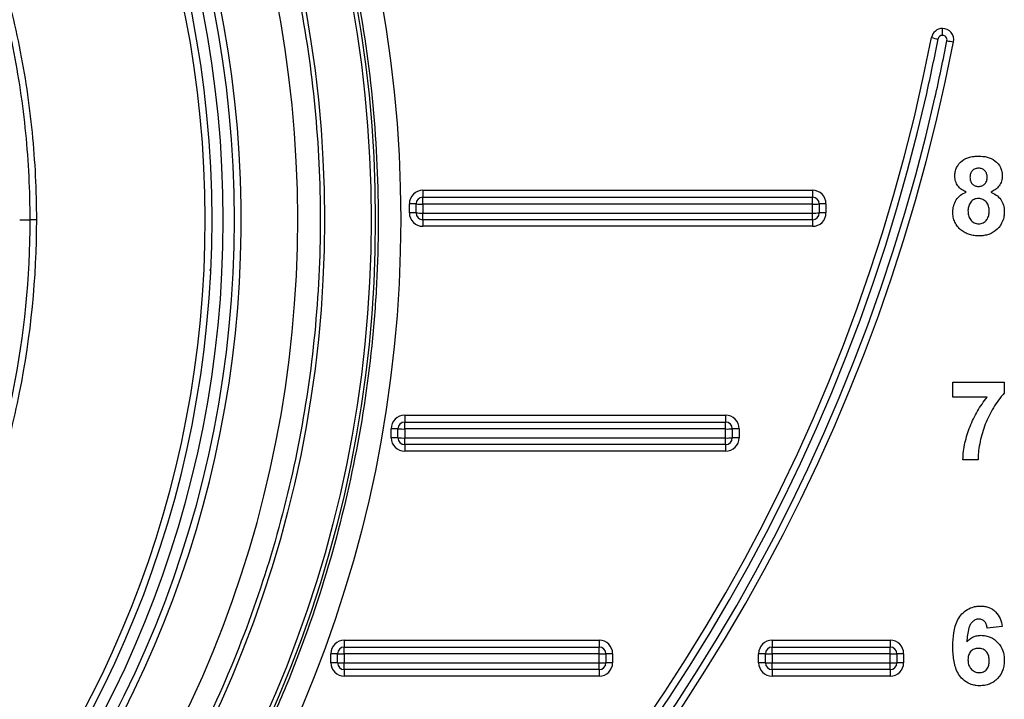
# Model space of a CAD drawing. Units: millimetres. Extents: x 8 to 418, y -29 to 291.
# Drawn here: x 108 to 121, y 193 to 202 of the extents above; entities that cross this region are included whole.
import ezdxf

# ---------------------------------------------------------------- set-up
doc = ezdxf.new("R2010")
doc.units = ezdxf.units.MM

msp = doc.modelspace()

# ---------------------------------------------------------------- linework, layer by layer
at = {"color": 7, "linetype": 'Continuous', "lineweight": 25}
for p, q in [((119.845623, 201.513221), (119.845623, 201.600431)), ((113.244941, 199.544784), (118.194219, 199.544784)), ((113.244941, 199.544784), (113.244941, 199.457574)), ((118.194219, 199.544784), (118.194219, 199.457574)), ((113.073512, 199.25907), (113.073512, 199.373355)), ((113.159226, 199.257574), (113.159226, 199.371859)), ((113.244941, 199.370364), (113.244941, 199.457574)), ((113.244941, 199.457574), (118.194219, 199.457574)), ((118.194219, 199.370364), (113.244941, 199.370364)), ((113.244941, 199.370364), (113.244941, 199.256078)), ((118.194219, 199.370364), (118.194219, 199.457574)), ((118.194219, 199.256078), (118.194219, 199.370364)), ((118.279933, 199.371859), (118.279933, 199.257574)), ((118.365648, 199.373355), (118.365648, 199.25907)), ((113.244941, 199.256078), (118.194219, 199.256078)), ((113.244941, 199.171859), (113.244941, 199.256078)), ((118.194219, 199.171859), (118.194219, 199.256078)), ((118.194219, 199.171859), (113.244941, 199.171859)), ((113.244941, 199.171859), (113.244941, 199.087641)), ((118.194219, 199.171859), (118.194219, 199.087641)), ((118.194219, 199.087641), (113.244941, 199.087641)), ((110.550838, 198.529203), (110.532316, 198.529203)), ((119.976831, 196.916731), (119.976831, 197.109039)), ((119.976831, 197.109039), (120.630677, 197.109039)), ((120.630677, 197.109039), (120.630677, 196.968013)), ((120.412929, 196.916731), (119.976831, 196.916731)), ((113.014202, 196.687641), (117.089952, 196.687641)), ((113.014202, 196.687641), (113.014202, 196.600431)), ((117.089952, 196.687641), (117.089952, 196.600431)), ((112.842774, 196.401927), (112.842774, 196.516213)), ((112.928488, 196.400431), (112.928488, 196.514717)), ((113.014202, 196.513221), (113.014202, 196.600431)), ((113.014202, 196.600431), (117.089952, 196.600431)), ((117.089952, 196.513221), (113.014202, 196.513221)), ((113.014202, 196.513221), (113.014202, 196.398935)), ((117.089952, 196.513221), (117.089952, 196.600431)), ((117.089952, 196.398935), (117.089952, 196.513221)), ((117.175666, 196.514717), (117.175666, 196.400431)), ((117.26138, 196.516213), (117.26138, 196.401927)), ((113.014202, 196.398935), (117.089952, 196.398935)), ((113.014202, 196.314717), (113.014202, 196.398935)), ((117.089952, 196.314717), (117.089952, 196.398935)), ((117.089952, 196.314717), (113.014202, 196.314717)), ((113.014202, 196.314717), (113.014202, 196.230498)), ((117.089952, 196.314717), (117.089952, 196.230498)), ((117.089952, 196.230498), (113.014202, 196.230498)), ((120.297344, 196.121859), (120.105036, 196.121859)), ((120.605036, 194.003699), (120.412728, 193.982665)), ((112.246648, 193.830498), (115.48386, 193.830498)), ((112.246648, 193.830498), (112.246648, 193.743288)), ((112.246648, 193.656078), (112.246648, 193.743288)), ((112.246648, 193.743288), (115.48386, 193.743288)), ((115.48386, 193.830498), (115.48386, 193.743288)), ((115.48386, 193.656078), (115.48386, 193.743288)), ((117.681493, 193.830498), (119.180494, 193.830498)), ((117.681493, 193.830498), (117.681493, 193.743288)), ((117.681493, 193.656078), (117.681493, 193.743288)), ((117.681493, 193.743288), (119.180494, 193.743288)), ((119.180494, 193.830498), (119.180494, 193.743288)), ((119.180494, 193.656078), (119.180494, 193.743288)), ((112.075219, 193.544784), (112.075219, 193.65907)), ((112.160934, 193.543288), (112.160934, 193.657574)), ((115.48386, 193.656078), (112.246648, 193.656078)), ((112.246648, 193.656078), (112.246648, 193.541792)), ((115.48386, 193.541792), (115.48386, 193.656078)), ((115.569574, 193.657574), (115.569574, 193.543288)), ((115.655289, 193.65907), (115.655289, 193.544784)), ((117.510065, 193.544784), (117.510065, 193.65907)), ((117.595779, 193.543288), (117.595779, 193.657574)), ((119.180494, 193.656078), (117.681493, 193.656078)), ((117.681493, 193.656078), (117.681493, 193.541792)), ((119.180494, 193.541792), (119.180494, 193.656078)), ((119.266208, 193.657574), (119.266208, 193.543288)), ((119.351922, 193.65907), (119.351922, 193.544784)), ((112.246648, 193.541792), (115.48386, 193.541792)), ((112.246648, 193.457574), (112.246648, 193.541792)), ((115.48386, 193.457574), (115.48386, 193.541792)), ((117.681493, 193.541792), (119.180494, 193.541792)), ((117.681493, 193.457574), (117.681493, 193.541792)), ((119.180494, 193.457574), (119.180494, 193.541792)), ((115.48386, 193.457574), (112.246648, 193.457574)), ((112.246648, 193.457574), (112.246648, 193.373355)), ((115.48386, 193.373355), (112.246648, 193.373355)), ((115.48386, 193.457574), (115.48386, 193.373355)), ((119.180494, 193.457574), (117.681493, 193.457574)), ((117.681493, 193.457574), (117.681493, 193.373355)), ((119.180494, 193.373355), (117.681493, 193.373355)), ((119.180494, 193.457574), (119.180494, 193.373355))]:
    msp.add_line(p, q, dxfattribs=at)
for centre, radius in [((97.123351, 199.174433), 15.839628), ((97.123351, 199.171859), 15.517453), ((97.123351, 199.171859), 15.465083), ((97.123351, 199.171859), 14.871429)]:
    msp.add_circle(centre, radius, dxfattribs=at)
for centre, radius, start, end in [((97.123351, 199.179059), 14.531801, 185.1546695, 174.9158485), ((97.123351, 199.173355), 13.814286, 195.4556869, 171.4941385), ((97.123351, 199.171859), 13.728571, 186.2503715, 173.747235), ((97.123351, 199.169366), 13.585714, 186.2503715, 173.747235), ((97.123351, 199.171859), 13.442857, 186.2503715, 173.747235), ((97.123351, 199.173355), 13.357143, 189.4697446, 170.623713), ((119.845623, 201.457574), 0.142857, 90, 169.0600338), ((119.845623, 201.456078), 0.057143, 90, 169.0600338), ((119.845623, 201.457574), 0.142857, 349.0600338, 90), ((119.845623, 201.456078), 0.057143, 349.0600338, 90), ((97.123351, 205.849633), 23.285714, 190.9399662, 349.0600338), ((97.123351, 205.849633), 23, 190.9399662, 349.0600338), ((120.006964, 202.705373), 1.257395, 256.1215835, 260.0416029), ((120.159129, 202.664637), 1.246275, 258.0805288, 262.0094233), ((97.123351, 205.848137), 23.085714, 192.585007, 347.3085623), ((97.123351, 205.848137), 23.2, 192.817946, 347.2317286), ((113.244941, 199.373355), 0.171429, 90, 180), ((118.194219, 199.373355), 0.171429, 0, 90), ((113.094934, 198.144404), 1.229138, 87.0016736, 90.9986309), ((113.244941, 199.371859), 0.085714, 90, 180), ((113.223519, 200.599315), 1.229138, 267.0016736, 270.9986309), ((118.194219, 199.371859), 0.085714, 0, 90), ((118.215641, 200.599315), 1.229138, 269.0013691, 272.9983264), ((118.344226, 198.144404), 1.229138, 89.0013691, 92.9983264), ((113.094934, 198.030119), 1.229138, 87.0016736, 90.9986309), ((113.244941, 199.25907), 0.171429, 180, 270), ((113.223519, 200.485029), 1.229138, 267.0016736, 270.9986309), ((113.244941, 199.257574), 0.085714, 180, 270), ((118.194219, 199.25907), 0.171429, 270, 0), ((118.215641, 200.485029), 1.229138, 269.0013691, 272.9983264), ((118.194219, 199.257574), 0.085714, 270, 0), ((118.344226, 198.030119), 1.229138, 89.0013691, 92.9983264), ((108.141916, 203.219934), 4.050611, 269.7374036, 271.6108654), ((108.324104, 196.741519), 2.430366, 89.7374036, 91.6108654), ((113.014202, 196.516213), 0.171429, 90, 180), ((117.089952, 196.516213), 0.171429, 0, 90), ((112.864196, 195.287262), 1.229138, 87.0016736, 90.9986309), ((113.014202, 196.514717), 0.085714, 90, 180), ((112.99278, 197.742172), 1.229138, 267.0016736, 270.9986309), ((117.089952, 196.514717), 0.085714, 0, 90), ((117.111374, 197.742172), 1.229138, 269.0013691, 272.9983264), ((117.239958, 195.287262), 1.229138, 89.0013691, 92.9983264), ((112.864196, 195.172976), 1.229138, 87.0016736, 90.9986309), ((113.014202, 196.401927), 0.171429, 180, 270), ((112.99278, 197.627886), 1.229138, 267.0016736, 270.9986309), ((113.014202, 196.400431), 0.085714, 180, 270), ((117.089952, 196.401927), 0.171429, 270, 0), ((117.111374, 197.627886), 1.229138, 269.0013691, 272.9983264), ((117.089952, 196.400431), 0.085714, 270, 0), ((117.239958, 195.172976), 1.229138, 89.0013691, 92.9983264), ((112.246648, 193.65907), 0.171429, 90, 180), ((112.246648, 193.657574), 0.085714, 90, 180), ((115.48386, 193.65907), 0.171429, 0, 90), ((115.48386, 193.657574), 0.085714, 0, 90), ((117.681493, 193.65907), 0.171429, 90, 180), ((117.681493, 193.657574), 0.085714, 90, 180), ((119.180494, 193.65907), 0.171429, 0, 90), ((119.180494, 193.657574), 0.085714, 0, 90), ((112.096641, 192.430119), 1.229138, 87.0016736, 90.9986309), ((112.225226, 194.885029), 1.229138, 267.0016736, 270.9986309), ((115.505282, 194.885029), 1.229138, 269.0013691, 272.9983264), ((115.633867, 192.430119), 1.229138, 89.0013691, 92.9983264), ((117.531487, 192.430119), 1.229138, 87.0016736, 90.9986309), ((117.660071, 194.885029), 1.229138, 267.0016736, 270.9986309), ((119.201916, 194.885029), 1.229138, 269.0013691, 272.9983264), ((119.3305, 192.430119), 1.229138, 89.0013691, 92.9983264), ((112.096641, 192.315833), 1.229138, 87.0016736, 90.9986309), ((112.246648, 193.544784), 0.171429, 180, 270), ((112.225226, 194.770743), 1.229138, 267.0016736, 270.9986309), ((112.246648, 193.543288), 0.085714, 180, 270), ((115.48386, 193.544784), 0.171429, 270, 0), ((115.505282, 194.770743), 1.229138, 269.0013691, 272.9983264), ((115.48386, 193.543288), 0.085714, 270, 0), ((115.633867, 192.315833), 1.229138, 89.0013691, 92.9983264), ((117.531487, 192.315833), 1.229138, 87.0016736, 90.9986309), ((117.681493, 193.544784), 0.171429, 180, 270), ((117.660071, 194.770743), 1.229138, 267.0016736, 270.9986309), ((117.681493, 193.543288), 0.085714, 180, 270), ((119.180494, 193.544784), 0.171429, 270, 0), ((119.201916, 194.770743), 1.229138, 269.0013691, 272.9983264), ((119.180494, 193.543288), 0.085714, 270, 0), ((119.3305, 192.315833), 1.229138, 89.0013691, 92.9983264)]:
    msp.add_arc(centre, radius, start, end, dxfattribs=at)
at = {"color": 1, "linetype": 'Continuous', "lineweight": 25}
for radius, start in [(23.085714, 347.3085623), (23.2, 347.2317286)]:
    msp.add_arc((97.123351, 205.848137), radius, start, 349.0600338, dxfattribs=at)
at = {"color": 7, "linetype": 'Continuous', "lineweight": 25}
for points, knots in [([(97.123351, 183.615522), (97.637056, 183.615522), (98.150454, 183.641017), (98.915206, 183.716957), (99.169425, 183.748556), (99.676466, 183.824354), (99.929738, 183.868647), (101.186471, 184.120624), (102.158682, 184.41797), (103.333385, 184.90674), (103.566279, 185.010402), (104.027921, 185.229691), (104.257183, 185.3456), (104.934838, 185.709573), (105.371078, 185.972594), (106.634689, 186.820825), (107.41738, 187.464647), (108.319418, 188.369542), (108.496451, 188.556116), (108.839751, 188.936356), (109.006057, 189.129992), (109.489247, 189.721256), (109.790439, 190.129211), (110.351612, 190.972247), (110.611593, 191.407327), (110.970258, 192.080555), (111.084585, 192.308404), (111.302603, 192.771106), (111.406509, 193.006539), (111.894009, 194.189494), (112.185886, 195.160374), (112.480638, 196.65244), (112.554872, 197.155795), (112.629131, 197.920097), (112.647669, 198.176732), (112.671908, 198.687484), (112.677694, 198.942272), (112.675484, 200.213328), (112.574969, 201.221017), (112.325371, 202.469136), (112.269198, 202.718181), (112.144103, 203.215087), (112.075182, 203.462765), (111.851606, 204.195787), (111.679523, 204.673912), (111.095882, 206.077397), (110.617589, 206.972168), (109.904041, 208.037609), (109.755952, 208.247283), (109.45127, 208.65692), (109.294371, 208.857343), (108.810207, 209.445631), (108.469508, 209.82054), (107.752572, 210.536096), (107.376337, 210.876743), (106.784794, 211.361496), (106.583073, 211.518704), (106.170356, 211.824176), (105.96077, 211.971386), (104.899425, 212.67864), (104.00532, 213.154956), (102.597558, 213.737064), (102.116534, 213.909061), (101.133731, 214.206234), (100.639029, 214.329333), (99.145362, 214.62475), (98.136921, 214.723879), (96.860246, 214.723242), (96.603491, 214.716796), (96.091267, 214.69121), (95.836485, 214.672138), (95.076048, 214.596458), (94.574296, 214.521429), (93.581015, 214.32309), (93.089488, 214.199779), (92.35995, 213.9782), (92.118066, 213.898228), (91.636929, 213.725856), (91.397013, 213.633168), (90.214003, 213.142116), (89.320288, 212.662572), (88.056242, 211.817333), (87.647741, 211.514446), (87.054794, 211.02753), (86.859999, 210.859343), (86.480969, 210.515361), (86.296386, 210.339321), (85.397686, 209.439244), (84.755529, 208.656131), (84.048871, 207.5984), (83.912384, 207.382876), (83.649278, 206.943728), (83.522532, 206.719789), (83.161308, 206.043122), (82.944355, 205.583297), (82.363184, 204.178379), (82.067982, 203.208085), (81.818148, 201.951707), (81.774269, 201.698381), (81.699499, 201.192964), (81.66846, 200.940174), (81.594075, 200.181566), (81.569416, 199.675507), (81.569437, 198.662759), (81.594115, 198.156069), (81.668813, 197.395552), (81.700004, 197.141966), (81.775223, 196.634629), (81.81916, 196.381716), (82.068448, 195.130022), (82.363031, 194.160677), (82.945129, 192.75383), (83.162697, 192.292799), (83.646567, 191.387131), (83.909261, 190.949341), (84.755547, 189.68298), (85.397631, 188.899427), (86.299049, 187.996975), (86.484518, 187.820187), (86.864801, 187.47532), (87.058423, 187.308301), (87.649522, 186.823151), (88.057202, 186.520889), (88.899261, 185.957883), (89.333641, 185.69714), (90.005419, 185.33745), (90.23272, 185.2228), (90.694173, 185.004157), (90.928878, 184.89994), (92.113293, 184.408821), (93.084425, 184.114918), (94.57527, 183.817292), (95.077951, 183.74213), (95.840794, 183.666385), (96.096979, 183.6473), (96.609853, 183.621881), (96.866498, 183.615522), (97.123351, 183.615522)], [0, 0, 0, 0, 0.015625, 0.015625, 0.0234375, 0.0234375, 0.03125, 0.03125, 0.0625, 0.0625, 0.0703125, 0.0703125, 0.078125, 0.078125, 0.09375, 0.09375, 0.125, 0.125, 0.1328125, 0.1328125, 0.140625, 0.140625, 0.15625, 0.15625, 0.171875, 0.171875, 0.1796875, 0.1796875, 0.1875, 0.1875, 0.21875, 0.21875, 0.234375, 0.234375, 0.2421875, 0.2421875, 0.25, 0.25, 0.28125, 0.28125, 0.2890625, 0.2890625, 0.296875, 0.296875, 0.3125, 0.3125, 0.34375, 0.34375, 0.3515625, 0.3515625, 0.359375, 0.359375, 0.375, 0.375, 0.390625, 0.390625, 0.3984375, 0.3984375, 0.40625, 0.40625, 0.4375, 0.4375, 0.453125, 0.453125, 0.46875, 0.46875, 0.5, 0.5, 0.5078125, 0.5078125, 0.515625, 0.515625, 0.53125, 0.53125, 0.546875, 0.546875, 0.5546875, 0.5546875, 0.5625, 0.5625, 0.59375, 0.59375, 0.609375, 0.609375, 0.6171875, 0.6171875, 0.625, 0.625, 0.65625, 0.65625, 0.6640625, 0.6640625, 0.671875, 0.671875, 0.6875, 0.6875, 0.71875, 0.71875, 0.7265625, 0.7265625, 0.734375, 0.734375, 0.75, 0.75, 0.765625, 0.765625, 0.7734375, 0.7734375, 0.78125, 0.78125, 0.8125, 0.8125, 0.828125, 0.828125, 0.84375, 0.84375, 0.875, 0.875, 0.8828125, 0.8828125, 0.890625, 0.890625, 0.90625, 0.90625, 0.921875, 0.921875, 0.9296875, 0.9296875, 0.9375, 0.9375, 0.96875, 0.96875, 0.984375, 0.984375, 0.9921875, 0.9921875, 1, 1, 1, 1]), ([(82.315953, 199.721258), (82.33381, 200.204474), (82.375362, 200.686605), (82.504898, 201.642222), (82.592928, 202.116676), (82.926955, 203.52786), (83.237472, 204.432849), (83.83063, 205.738409), (84.049732, 206.164879), (84.411295, 206.791171), (84.537492, 206.997918), (84.798267, 207.402602), (84.933134, 207.601074), (85.629491, 208.574408), (86.256436, 209.292724), (87.127702, 210.114953), (87.306373, 210.275582), (87.672715, 210.589066), (87.860539, 210.741989), (88.431358, 211.184043), (88.823658, 211.458258), (90.034908, 212.221029), (90.887884, 212.650274), (92.012829, 213.084471), (92.240797, 213.166107), (92.697644, 213.31725), (92.927146, 213.38701), (93.618832, 213.579136), (94.084191, 213.684389), (95.023283, 213.849749), (95.497017, 213.909857), (96.214003, 213.965591), (96.454064, 213.978421), (96.936361, 213.992362), (97.178416, 213.993428), (98.380851, 213.969439), (99.328429, 213.857685), (100.728702, 213.554198), (101.19192, 213.430235), (101.881266, 213.208991), (102.109748, 213.129434), (102.559946, 212.960287), (102.78226, 212.870511), (103.880125, 212.396022), (104.714941, 211.935201), (105.703697, 211.256855), (105.898686, 211.116025), (106.28303, 210.823837), (106.471867, 210.672833), (107.023974, 210.208893), (107.374694, 209.883691), (108.376021, 208.861482), (108.976279, 208.118314), (109.639293, 207.109307), (109.766987, 206.904187), (110.011003, 206.490126), (110.127596, 206.280775), (110.461377, 205.645871), (110.662602, 205.213479), (111.022842, 204.330612), (111.181858, 203.880139), (111.388114, 203.190605), (111.451479, 202.958453), (111.567213, 202.489438), (111.619287, 202.253685), (111.849823, 201.074832), (111.941124, 200.125459), (111.94072, 198.692123), (111.917535, 198.212788), (111.823465, 197.250895), (111.753188, 196.775152), (111.475619, 195.368167), (111.201973, 194.454686), (110.656923, 193.121693), (110.451484, 192.681775), (110.003113, 191.832355), (109.759657, 191.421035), (108.972698, 190.226394), (108.37309, 189.481956), (107.017829, 188.101897), (106.284456, 187.488943), (105.104198, 186.680397), (104.697316, 186.429497), (104.066357, 186.081679), (103.852435, 185.970426), (103.418204, 185.757975), (103.199383, 185.657494), (102.096919, 185.183223), (101.188445, 184.893042), (99.786459, 184.59001), (99.31187, 184.511114), (98.351793, 184.399672), (97.87292, 184.367827), (96.439677, 184.341531), (95.488654, 184.415684), (94.305562, 184.624975), (94.068812, 184.672812), (93.597782, 184.780076), (93.364519, 184.839249), (92.671354, 185.033054), (92.218057, 185.183938), (91.328762, 185.528248), (90.892763, 185.721677), (90.251857, 186.044024), (90.040407, 186.156849), (89.621947, 186.393417), (89.414495, 186.517443), (88.393799, 187.162156), (87.639961, 187.748932), (86.59987, 188.73174), (86.268392, 189.076574), (85.794558, 189.620295), (85.640152, 189.806425), (85.341151, 190.185388), (85.196859, 190.377782), (84.500934, 191.354038), (84.025195, 192.180348), (83.531032, 193.269455), (83.437269, 193.490111), (83.260044, 193.937187), (83.176391, 194.164185), (82.942774, 194.849419), (82.810359, 195.31071), (82.481268, 196.707642), (82.352101, 197.656214), (82.316111, 198.622635)], [0, 0, 0, 0, 0.015625, 0.015625, 0.03125, 0.03125, 0.0625, 0.0625, 0.078125, 0.078125, 0.0859375, 0.0859375, 0.09375, 0.09375, 0.125, 0.125, 0.1328125, 0.1328125, 0.140625, 0.140625, 0.15625, 0.15625, 0.1875, 0.1875, 0.1953125, 0.1953125, 0.203125, 0.203125, 0.21875, 0.21875, 0.234375, 0.234375, 0.2421875, 0.2421875, 0.25, 0.25, 0.28125, 0.28125, 0.296875, 0.296875, 0.3046875, 0.3046875, 0.3125, 0.3125, 0.34375, 0.34375, 0.3515625, 0.3515625, 0.359375, 0.359375, 0.375, 0.375, 0.40625, 0.40625, 0.4140625, 0.4140625, 0.421875, 0.421875, 0.4375, 0.4375, 0.453125, 0.453125, 0.4609375, 0.4609375, 0.46875, 0.46875, 0.5, 0.5, 0.515625, 0.515625, 0.53125, 0.53125, 0.5625, 0.5625, 0.578125, 0.578125, 0.59375, 0.59375, 0.625, 0.625, 0.65625, 0.65625, 0.671875, 0.671875, 0.6796875, 0.6796875, 0.6875, 0.6875, 0.71875, 0.71875, 0.734375, 0.734375, 0.75, 0.75, 0.78125, 0.78125, 0.7890625, 0.7890625, 0.796875, 0.796875, 0.8125, 0.8125, 0.828125, 0.828125, 0.8359375, 0.8359375, 0.84375, 0.84375, 0.875, 0.875, 0.890625, 0.890625, 0.8984375, 0.8984375, 0.90625, 0.90625, 0.9375, 0.9375, 0.9453125, 0.9453125, 0.953125, 0.953125, 0.96875, 0.96875, 1, 1, 1, 1]), ([(85.91146, 199.171859), (85.91146, 199.912), (85.984039, 200.64327), (86.200293, 201.727051), (86.290885, 202.087179), (86.504922, 202.78992), (86.628552, 203.134033), (86.908385, 203.80803), (87.064588, 204.137914), (87.323543, 204.62197), (87.413977, 204.781524), (87.603204, 205.096981), (87.702228, 205.253226), (88.215976, 206.021043), (88.680645, 206.585379), (89.455283, 207.35968), (89.726529, 207.605657), (90.153449, 207.955977), (90.299522, 208.069938), (90.596152, 208.28976), (90.746614, 208.395591), (91.50945, 208.904731), (92.153112, 209.248566), (92.999271, 209.599315), (93.170601, 209.665477), (93.517528, 209.789688), (93.693589, 209.847863), (94.223104, 210.008415), (94.578801, 210.097289), (95.65372, 210.310993), (96.380696, 210.383409), (97.302748, 210.383822), (97.488133, 210.37932), (97.856251, 210.361278), (98.039441, 210.347754), (98.586451, 210.293905), (98.947716, 210.240333), (99.663513, 210.098295), (100.018046, 210.009829), (100.544717, 209.850539), (100.719417, 209.793002), (101.067072, 209.66888), (101.240002, 209.602266), (102.090663, 209.250279), (102.734647, 208.906031), (103.647013, 208.297745), (103.942137, 208.079555), (104.370881, 207.728366), (104.511093, 207.607587), (104.783872, 207.360672), (104.916787, 207.234256), (105.564259, 206.587613), (106.027992, 206.024109), (106.641399, 205.108869), (106.832812, 204.7904), (107.180065, 204.142187), (107.336749, 203.811499), (107.616948, 203.137233), (107.740461, 202.793656), (107.954065, 202.093516), (108.04427, 201.736393), (108.189546, 201.011055), (108.244012, 200.646146), (108.316875, 199.911882), (108.335242, 199.54193), (108.335242, 199.171859)], [0, 0, 0, 0, 0.0625, 0.0625, 0.09375, 0.09375, 0.125, 0.125, 0.15625, 0.15625, 0.171875, 0.171875, 0.1875, 0.1875, 0.25, 0.25, 0.28125, 0.28125, 0.296875, 0.296875, 0.3125, 0.3125, 0.375, 0.375, 0.390625, 0.390625, 0.40625, 0.40625, 0.4375, 0.4375, 0.5, 0.5, 0.515625, 0.515625, 0.53125, 0.53125, 0.5625, 0.5625, 0.59375, 0.59375, 0.609375, 0.609375, 0.625, 0.625, 0.6875, 0.6875, 0.71875, 0.71875, 0.734375, 0.734375, 0.75, 0.75, 0.8125, 0.8125, 0.84375, 0.84375, 0.875, 0.875, 0.90625, 0.90625, 0.9375, 0.9375, 0.96875, 0.96875, 1, 1, 1, 1]), ([(108.255783, 199.170925), (108.255783, 199.538374), (108.23752, 199.906201), (108.165085, 200.635678), (108.057078, 201.357891), (107.87904, 202.065805), (107.718896, 202.591307), (107.660914, 202.765971), (107.536945, 203.110677), (107.47094, 203.280863), (107.121178, 204.121146), (106.778774, 204.759624), (106.272634, 205.51559), (106.167464, 205.664658), (105.949099, 205.958466), (105.835653, 206.103481), (105.486787, 206.527416), (105.241957, 206.796591), (104.471722, 207.564882), (103.910913, 208.025138), (103.148884, 208.533487), (102.993293, 208.631807), (102.679396, 208.819493), (102.520671, 208.909152), (102.039256, 209.165785), (101.711337, 209.320442), (101.041711, 209.597275), (100.700003, 209.719451), (100.176921, 209.877931), (100.000803, 209.92662), (99.644985, 210.015558), (99.465567, 210.055707), (98.569362, 210.233218), (97.847798, 210.303464), (96.758688, 210.303305), (96.394516, 210.285539), (95.846497, 210.231414), (95.664369, 210.20885), (95.303188, 210.155069), (95.123819, 210.123822), (94.232993, 209.946128), (93.539417, 209.735915), (92.528044, 209.317222), (92.194468, 209.159434), (91.550975, 208.815241), (91.239565, 208.628379), (90.636994, 208.225733), (90.345834, 208.009948), (89.783924, 207.549223), (89.512698, 207.303809), (88.733777, 206.525189), (88.27371, 205.963597), (87.669086, 205.059838), (87.481896, 204.748281), (87.223165, 204.265113), (87.140404, 204.10098), (86.98345, 203.769521), (86.909372, 203.602501), (86.560545, 202.761073), (86.349877, 202.067864), (86.171542, 201.176414), (86.140163, 200.996866), (86.086126, 200.635211), (86.06344, 200.452759), (86.009067, 199.904763), (85.990919, 199.538374), (85.990919, 199.170925)], [0, 0, 0, 0, 0.03125, 0.03125, 0.0625, 0.09375, 0.09375, 0.109375, 0.109375, 0.125, 0.125, 0.1875, 0.1875, 0.203125, 0.203125, 0.21875, 0.21875, 0.25, 0.25, 0.3125, 0.3125, 0.328125, 0.328125, 0.34375, 0.34375, 0.375, 0.375, 0.40625, 0.40625, 0.421875, 0.421875, 0.4375, 0.4375, 0.5, 0.5, 0.53125, 0.53125, 0.546875, 0.546875, 0.5625, 0.5625, 0.625, 0.625, 0.65625, 0.65625, 0.6875, 0.6875, 0.71875, 0.71875, 0.75, 0.75, 0.8125, 0.8125, 0.84375, 0.84375, 0.859375, 0.859375, 0.875, 0.875, 0.9375, 0.9375, 0.953125, 0.953125, 0.96875, 0.96875, 1, 1, 1, 1]), ([(120.002472, 199.725797), (120.002941, 199.744337), (120.004013, 199.762778), (120.011563, 199.798767), (120.017452, 199.816693), (120.041124, 199.866545), (120.065252, 199.895782), (120.123075, 199.941427), (120.157554, 199.957088), (120.211617, 199.970921), (120.22991, 199.974199), (120.26667, 199.978081), (120.285206, 199.978592), (120.303754, 199.979002)], [0, 0, 0, 0, 0.125, 0.125, 0.25, 0.25, 0.5, 0.5, 0.75, 0.75, 0.875, 0.875, 1, 1, 1, 1]), ([(120.303754, 199.979002), (120.340615, 199.978198), (120.377166, 199.975599), (120.448006, 199.957317), (120.482673, 199.94174), (120.541178, 199.896172), (120.565788, 199.867306), (120.58977, 199.816935), (120.595502, 199.799409), (120.603296, 199.763168), (120.604613, 199.744436), (120.605036, 199.725797)], [0, 0, 0, 0, 0.25, 0.25, 0.5, 0.5, 0.75, 0.75, 0.875, 0.875, 1, 1, 1, 1]), ([(120.304956, 199.825156), (120.290079, 199.824496), (120.275319, 199.823185), (120.247195, 199.812704), (120.234475, 199.804184), (120.214002, 199.782404), (120.206176, 199.769214), (120.196551, 199.740997), (120.19532, 199.725785), (120.19478, 199.710773)], [0, 0, 0, 0, 0.25, 0.25, 0.5, 0.5, 0.75, 0.75, 1, 1, 1, 1]), ([(120.412728, 199.711374), (120.412224, 199.726046), (120.411053, 199.740603), (120.401848, 199.768524), (120.394525, 199.781592), (120.374567, 199.803469), (120.362254, 199.812085), (120.334797, 199.822839), (120.319817, 199.82448), (120.304956, 199.825156)], [0, 0, 0, 0, 0.25, 0.25, 0.5, 0.5, 0.75, 0.75, 1, 1, 1, 1]), ([(120.146903, 199.522672), (120.12639, 199.531358), (120.106551, 199.541175), (120.070618, 199.567103), (120.054158, 199.582503), (120.028619, 199.618519), (120.018822, 199.638876), (120.008972, 199.670576), (120.00642, 199.681503), (120.003366, 199.703542), (120.002918, 199.71467), (120.002472, 199.725797)], [0, 0, 0, 0, 0.25, 0.25, 0.5, 0.5, 0.75, 0.75, 0.875, 0.875, 1, 1, 1, 1]), ([(120.19478, 199.710773), (120.195291, 199.69583), (120.196275, 199.680968), (120.204969, 199.652401), (120.212055, 199.638719), (120.2321, 199.616047), (120.24484, 199.607444), (120.272782, 199.596609), (120.288065, 199.595117), (120.303153, 199.594387)], [0, 0, 0, 0, 0.25, 0.25, 0.5, 0.5, 0.75, 0.75, 1, 1, 1, 1]), ([(120.303153, 199.594387), (120.318203, 199.595084), (120.333119, 199.596506), (120.361478, 199.607332), (120.37438, 199.616027), (120.394677, 199.638388), (120.402097, 199.652016), (120.41117, 199.680867), (120.412232, 199.696207), (120.412728, 199.711374)], [0, 0, 0, 0, 0.25, 0.25, 0.5, 0.5, 0.75, 0.75, 1, 1, 1, 1]), ([(120.605036, 199.725797), (120.604597, 199.714668), (120.604154, 199.70354), (120.601126, 199.681664), (120.598555, 199.670913), (120.588403, 199.639095), (120.578066, 199.619211), (120.551774, 199.583711), (120.535516, 199.567978), (120.499796, 199.541734), (120.47961, 199.531737), (120.459203, 199.522672)], [0, 0, 0, 0, 0.125, 0.125, 0.25, 0.25, 0.5, 0.5, 0.75, 0.75, 1, 1, 1, 1]), ([(119.976831, 199.269267), (119.977347, 199.282821), (119.977869, 199.296373), (119.981195, 199.323064), (119.983957, 199.33621), (119.99508, 199.375132), (120.006176, 199.400411), (120.035522, 199.445823), (120.054481, 199.466105), (120.097548, 199.498803), (120.121847, 199.511823), (120.146903, 199.522672)], [0, 0, 0, 0, 0.125, 0.125, 0.25, 0.25, 0.5, 0.5, 0.75, 0.75, 1, 1, 1, 1]), ([(120.459203, 199.522672), (120.483889, 199.512448), (120.507384, 199.500357), (120.550059, 199.469414), (120.569361, 199.449942), (120.599933, 199.406525), (120.611852, 199.382037), (120.627219, 199.331197), (120.630388, 199.304304), (120.630677, 199.27748)], [0, 0, 0, 0, 0.25, 0.25, 0.5, 0.5, 0.75, 0.75, 1, 1, 1, 1]), ([(120.303353, 199.440541), (120.284267, 199.439975), (120.265126, 199.437549), (120.23006, 199.422503), (120.215097, 199.409721), (120.192573, 199.378828), (120.184058, 199.361724), (120.175108, 199.334599), (120.172666, 199.325291), (120.169845, 199.306532), (120.169491, 199.297014), (120.169138, 199.287496)], [0, 0, 0, 0, 0.25, 0.25, 0.5, 0.5, 0.75, 0.75, 0.875, 0.875, 1, 1, 1, 1]), ([(120.438369, 199.285292), (120.437996, 199.304534), (120.436202, 199.323504), (120.42559, 199.360097), (120.416803, 199.377866), (120.392227, 199.40765), (120.377355, 199.420321), (120.342082, 199.436917), (120.322844, 199.440157), (120.303353, 199.440541)], [0, 0, 0, 0, 0.25, 0.25, 0.5, 0.5, 0.75, 0.75, 1, 1, 1, 1]), ([(120.083401, 199.037696), (120.066403, 199.051884), (120.050261, 199.066841), (120.023034, 199.1013), (120.011227, 199.120444), (119.993366, 199.160471), (119.986973, 199.181493), (119.978498, 199.225067), (119.977333, 199.247136), (119.976831, 199.269267)], [0, 0, 0, 0, 0.25, 0.25, 0.5, 0.5, 0.75, 0.75, 1, 1, 1, 1]), ([(120.169138, 199.287496), (120.169472, 199.267213), (120.170799, 199.247078), (120.18108, 199.207953), (120.189075, 199.189013), (120.213586, 199.156353), (120.229259, 199.142753), (120.265333, 199.124165), (120.285745, 199.12032), (120.306158, 199.120028)], [0, 0, 0, 0, 0.25, 0.25, 0.5, 0.5, 0.75, 0.75, 1, 1, 1, 1]), ([(120.306158, 199.120028), (120.316167, 199.120228), (120.326098, 199.120913), (120.345448, 199.125404), (120.35508, 199.128689), (120.381326, 199.142422), (120.396651, 199.155908), (120.419954, 199.188081), (120.427426, 199.206776), (120.436924, 199.245463), (120.438065, 199.265393), (120.438369, 199.285292)], [0, 0, 0, 0, 0.125, 0.125, 0.25, 0.25, 0.5, 0.5, 0.75, 0.75, 1, 1, 1, 1]), ([(120.630677, 199.27748), (120.630143, 199.256444), (120.629243, 199.23548), (120.622469, 199.194531), (120.616992, 199.174468), (120.594799, 199.115413), (120.570812, 199.079645), (120.510045, 199.021319), (120.473288, 198.998853), (120.413764, 198.978588), (120.393149, 198.973715), (120.351366, 198.967505), (120.330278, 198.966682), (120.309163, 198.966182)], [0, 0, 0, 0, 0.125, 0.125, 0.25, 0.25, 0.5, 0.5, 0.75, 0.75, 0.875, 0.875, 1, 1, 1, 1]), ([(108.335242, 199.171859), (108.335242, 198.431719), (108.262663, 197.70045), (108.046408, 196.61667), (107.955816, 196.256543), (107.741779, 195.553803), (107.618149, 195.20969), (107.338315, 194.535694), (107.182112, 194.205811), (106.923156, 193.721755), (106.832722, 193.562201), (106.643496, 193.246745), (106.544471, 193.0905), (106.030723, 192.322685), (105.566054, 191.75835), (104.791415, 190.984052), (104.520169, 190.738074), (104.093249, 190.387756), (103.947175, 190.273795), (103.650545, 190.053974), (103.500084, 189.948143), (102.737248, 189.439005), (102.093586, 189.095171), (101.247427, 188.744423), (101.076098, 188.678261), (100.729171, 188.55405), (100.55311, 188.495876), (100.023595, 188.335325), (99.667899, 188.246451), (98.592981, 188.032748), (97.866005, 187.960331), (96.943954, 187.959919), (96.75857, 187.964421), (96.390452, 187.982462), (96.207262, 187.995986), (95.660252, 188.049836), (95.298988, 188.103407), (94.583191, 188.245444), (94.228658, 188.33391), (93.701988, 188.4932), (93.527288, 188.550736), (93.179634, 188.674858), (93.006704, 188.741471), (92.156043, 189.093458), (91.512059, 189.437704), (90.599693, 190.045989), (90.304569, 190.264178), (89.875825, 190.615366), (89.735613, 190.736145), (89.462834, 190.983059), (89.329919, 191.109475), (88.682447, 191.756117), (88.218714, 192.319619), (87.605305, 193.234857), (87.413892, 193.553325), (87.066639, 194.201537), (86.909954, 194.532226), (86.629755, 195.20649), (86.506242, 195.550067), (86.292637, 196.250206), (86.202433, 196.607329), (86.057156, 197.332666), (86.00269, 197.697575), (85.929827, 198.431838), (85.91146, 198.801789), (85.91146, 199.171859)], [0, 0, 0, 0, 0.0625, 0.0625, 0.09375, 0.09375, 0.125, 0.125, 0.15625, 0.15625, 0.171875, 0.171875, 0.1875, 0.1875, 0.25, 0.25, 0.28125, 0.28125, 0.296875, 0.296875, 0.3125, 0.3125, 0.375, 0.375, 0.390625, 0.390625, 0.40625, 0.40625, 0.4375, 0.4375, 0.5, 0.5, 0.515625, 0.515625, 0.53125, 0.53125, 0.5625, 0.5625, 0.59375, 0.59375, 0.609375, 0.609375, 0.625, 0.625, 0.6875, 0.6875, 0.71875, 0.71875, 0.734375, 0.734375, 0.75, 0.75, 0.8125, 0.8125, 0.84375, 0.84375, 0.875, 0.875, 0.90625, 0.90625, 0.9375, 0.9375, 0.96875, 0.96875, 1, 1, 1, 1]), ([(85.990919, 199.170925), (85.990919, 198.803477), (86.009156, 198.436147), (86.081503, 197.707087), (86.135583, 197.344765), (86.279829, 196.624567), (86.369395, 196.269975), (86.581485, 195.574798), (86.704123, 195.233656), (86.982336, 194.564169), (87.13791, 194.235824), (87.482702, 193.592206), (87.672759, 193.275994), (88.281819, 192.367241), (88.742266, 191.807732), (89.385149, 191.165672), (89.517122, 191.040152), (89.787968, 190.794988), (89.927187, 190.675064), (90.352892, 190.326365), (90.645924, 190.109721), (91.551824, 189.505747), (92.191244, 189.163939), (93.035877, 188.814447), (93.207581, 188.748306), (93.552772, 188.625063), (93.726234, 188.567934), (94.249172, 188.409773), (94.601192, 188.321934), (95.311917, 188.180903), (95.670621, 188.127711), (96.213754, 188.074244), (96.395646, 188.060816), (96.761155, 188.042902), (96.945225, 188.038432), (97.860742, 188.038841), (98.582566, 188.110744), (99.649867, 188.322934), (100.003043, 188.411178), (100.528805, 188.570591), (100.703618, 188.628354), (101.048086, 188.751684), (101.218202, 188.817377), (102.058364, 189.16564), (102.697464, 189.507038), (103.454894, 190.012569), (103.604289, 190.11765), (103.898817, 190.335914), (104.043855, 190.449067), (104.467749, 190.796903), (104.737074, 191.041137), (105.506222, 191.809949), (105.967598, 192.370286), (106.477705, 193.13266), (106.576027, 193.287798), (106.763913, 193.601019), (106.853706, 193.759442), (107.110826, 194.240067), (107.265922, 194.567613), (107.543772, 195.236833), (107.666526, 195.578507), (107.879046, 196.276267), (107.968996, 196.633843), (108.183718, 197.709942), (108.255783, 198.436029), (108.255783, 199.170925)], [0, 0, 0, 0, 0.03125, 0.03125, 0.0625, 0.0625, 0.09375, 0.09375, 0.125, 0.125, 0.15625, 0.15625, 0.1875, 0.1875, 0.25, 0.25, 0.265625, 0.265625, 0.28125, 0.28125, 0.3125, 0.3125, 0.375, 0.375, 0.390625, 0.390625, 0.40625, 0.40625, 0.4375, 0.4375, 0.46875, 0.46875, 0.484375, 0.484375, 0.5, 0.5, 0.5625, 0.5625, 0.59375, 0.59375, 0.609375, 0.609375, 0.625, 0.625, 0.6875, 0.6875, 0.703125, 0.703125, 0.71875, 0.71875, 0.75, 0.75, 0.8125, 0.8125, 0.828125, 0.828125, 0.84375, 0.84375, 0.875, 0.875, 0.90625, 0.90625, 0.9375, 0.9375, 1, 1, 1, 1]), ([(120.309163, 198.966182), (120.288937, 198.966649), (120.268727, 198.967375), (120.228549, 198.97261), (120.208799, 198.976819), (120.169993, 198.98848), (120.151448, 198.995961), (120.116116, 199.014309), (120.099499, 199.025503), (120.083401, 199.037696)], [0, 0, 0, 0, 0.25, 0.25, 0.5, 0.5, 0.75, 0.75, 1, 1, 1, 1]), ([(120.105036, 196.121859), (120.106405, 196.158136), (120.108428, 196.194333), (120.117498, 196.266112), (120.12351, 196.301821), (120.146951, 196.408286), (120.168595, 196.477427), (120.221862, 196.612613), (120.25324, 196.677453), (120.307401, 196.770536), (120.326822, 196.800762), (120.367929, 196.859887), (120.390124, 196.888488), (120.412929, 196.916731)], [0, 0, 0, 0, 0.125, 0.125, 0.25, 0.25, 0.5, 0.5, 0.75, 0.75, 0.875, 0.875, 1, 1, 1, 1]), ([(120.630677, 196.968013), (120.575572, 196.911946), (120.531708, 196.84874), (120.452815, 196.716719), (120.41788, 196.647213), (120.361401, 196.502679), (120.340019, 196.42854), (120.315773, 196.315197), (120.309159, 196.276957), (120.30226, 196.218961), (120.300259, 196.199609), (120.297884, 196.160796), (120.297566, 196.141331), (120.297344, 196.121859)], [0, 0, 0, 0, 0.25, 0.25, 0.5, 0.5, 0.75, 0.75, 0.875, 0.875, 0.9375, 0.9375, 1, 1, 1, 1]), ([(119.976831, 193.751295), (119.97763, 193.809884), (119.980111, 193.868226), (119.993754, 193.954284), (119.999939, 193.98273), (120.01672, 194.038975), (120.027394, 194.066989), (120.055047, 194.118803), (120.072565, 194.143087), (120.113102, 194.186057), (120.13576, 194.204706), (120.186517, 194.235547), (120.214042, 194.246662), (120.256794, 194.257658), (120.271413, 194.260525), (120.300905, 194.263991), (120.31575, 194.264368), (120.330597, 194.264717)], [0, 0, 0, 0, 0.25, 0.25, 0.375, 0.375, 0.5, 0.5, 0.625, 0.625, 0.75, 0.75, 0.875, 0.875, 0.9375, 0.9375, 1, 1, 1, 1]), ([(120.330597, 194.264717), (120.348102, 194.264402), (120.365513, 194.263492), (120.399713, 194.257754), (120.416739, 194.253591), (120.466007, 194.235083), (120.495648, 194.21542), (120.544682, 194.166173), (120.563937, 194.1361), (120.590874, 194.072348), (120.599021, 194.038133), (120.605036, 194.003699)], [0, 0, 0, 0, 0.125, 0.125, 0.25, 0.25, 0.5, 0.5, 0.75, 0.75, 1, 1, 1, 1]), ([(120.305957, 194.09805), (120.290833, 194.09768), (120.275855, 194.095065), (120.248196, 194.083115), (120.235961, 194.074041), (120.214272, 194.053211), (120.205116, 194.041163), (120.19037, 194.01483), (120.185214, 194.000823), (120.172178, 193.957877), (120.166864, 193.928174), (120.158916, 193.868919), (120.156623, 193.839066), (120.154515, 193.809188)], [0, 0, 0, 0, 0.125, 0.125, 0.25, 0.25, 0.375, 0.375, 0.5, 0.5, 0.75, 0.75, 1, 1, 1, 1]), ([(120.412728, 193.982665), (120.410722, 193.997086), (120.408544, 194.011462), (120.399567, 194.039012), (120.392975, 194.052441), (120.374407, 194.07506), (120.362448, 194.084134), (120.335445, 194.095709), (120.320696, 194.097363), (120.305957, 194.09805)], [0, 0, 0, 0, 0.25, 0.25, 0.5, 0.5, 0.75, 0.75, 1, 1, 1, 1]), ([(120.154515, 193.809188), (120.166182, 193.82186), (120.178207, 193.834157), (120.205429, 193.855427), (120.219845, 193.86459), (120.250833, 193.878936), (120.267462, 193.884349), (120.300899, 193.891356), (120.318019, 193.892343), (120.335204, 193.892922)], [0, 0, 0, 0, 0.25, 0.25, 0.5, 0.5, 0.75, 0.75, 1, 1, 1, 1]), ([(120.335204, 193.892922), (120.355357, 193.892341), (120.375419, 193.89124), (120.414545, 193.883354), (120.433943, 193.877094), (120.489325, 193.853106), (120.521854, 193.828482), (120.576691, 193.769945), (120.598355, 193.734828), (120.61836, 193.678154), (120.623137, 193.658406), (120.629336, 193.618438), (120.63019, 193.598245), (120.630677, 193.578018)], [0, 0, 0, 0, 0.125, 0.125, 0.25, 0.25, 0.5, 0.5, 0.75, 0.75, 0.875, 0.875, 1, 1, 1, 1]), ([(120.316174, 193.251896), (120.301937, 193.252294), (120.287706, 193.252724), (120.259651, 193.25598), (120.245799, 193.258641), (120.204749, 193.269614), (120.17813, 193.281078), (120.130031, 193.310479), (120.108013, 193.329227), (120.069086, 193.370726), (120.052198, 193.394029), (120.012247, 193.469767), (119.997647, 193.525339), (119.984438, 193.609563), (119.981414, 193.637767), (119.977496, 193.694378), (119.977109, 193.722831), (119.976831, 193.751295)], [0, 0, 0, 0, 0.0625, 0.0625, 0.125, 0.125, 0.25, 0.25, 0.375, 0.375, 0.5, 0.5, 0.75, 0.75, 0.875, 0.875, 1, 1, 1, 1]), ([(120.302752, 193.726255), (120.293519, 193.725879), (120.284288, 193.725496), (120.266299, 193.722469), (120.25753, 193.719877), (120.231778, 193.709449), (120.216043, 193.698774), (120.190568, 193.671773), (120.181524, 193.655089), (120.17109, 193.619709), (120.169494, 193.601031), (120.169138, 193.582425)], [0, 0, 0, 0, 0.125, 0.125, 0.25, 0.25, 0.5, 0.5, 0.75, 0.75, 1, 1, 1, 1]), ([(120.438369, 193.568202), (120.438051, 193.587859), (120.436789, 193.607385), (120.427778, 193.645545), (120.41979, 193.664113), (120.394782, 193.694941), (120.378463, 193.706871), (120.351611, 193.718943), (120.342048, 193.721844), (120.322543, 193.725284), (120.312648, 193.725771), (120.302752, 193.726255)], [0, 0, 0, 0, 0.25, 0.25, 0.5, 0.5, 0.75, 0.75, 0.875, 0.875, 1, 1, 1, 1]), ([(120.169138, 193.582425), (120.169372, 193.562127), (120.171455, 193.54213), (120.182293, 193.503219), (120.191644, 193.484732), (120.218548, 193.45371), (120.234969, 193.441112), (120.262291, 193.427602), (120.271831, 193.424029), (120.291912, 193.419624), (120.302139, 193.419086), (120.312368, 193.418563)], [0, 0, 0, 0, 0.25, 0.25, 0.5, 0.5, 0.75, 0.75, 0.875, 0.875, 1, 1, 1, 1]), ([(120.312368, 193.418563), (120.321614, 193.418978), (120.330858, 193.419406), (120.348831, 193.4227), (120.357586, 193.425447), (120.383251, 193.436526), (120.398768, 193.447889), (120.421842, 193.476722), (120.428727, 193.494622), (120.437072, 193.530699), (120.438003, 193.549531), (120.438369, 193.568202)], [0, 0, 0, 0, 0.125, 0.125, 0.25, 0.25, 0.5, 0.5, 0.75, 0.75, 1, 1, 1, 1]), ([(120.630677, 193.578018), (120.630187, 193.556771), (120.629388, 193.535579), (120.623303, 193.493997), (120.618444, 193.473531), (120.59799, 193.413183), (120.575676, 193.375824), (120.53155, 193.32941), (120.515415, 193.315696), (120.480313, 193.291761), (120.461153, 193.281602), (120.42167, 193.26622), (120.401042, 193.260823), (120.358868, 193.253428), (120.337546, 193.25238), (120.316174, 193.251896)], [0, 0, 0, 0, 0.125, 0.125, 0.25, 0.25, 0.5, 0.5, 0.625, 0.625, 0.75, 0.75, 0.875, 0.875, 1, 1, 1, 1])]:
    msp.add_open_spline(points, degree=3, knots=knots, dxfattribs=at)

doc.saveas('drawing.dxf')
